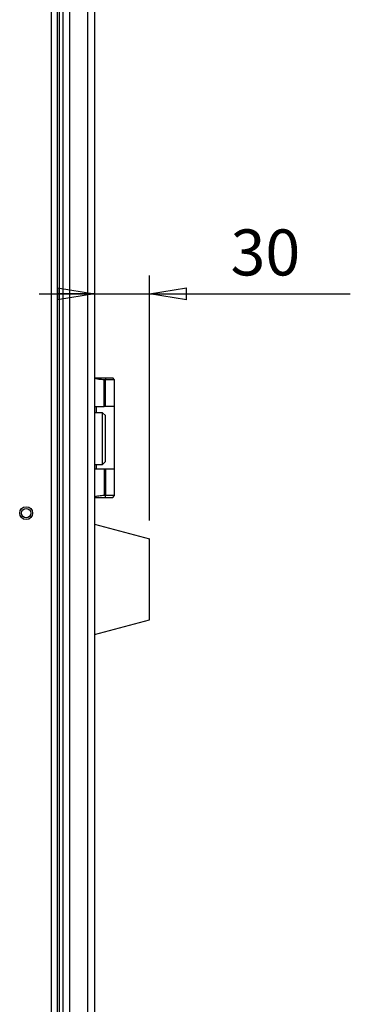
# Model space of a CAD drawing. Extents: x -641 to 1045, y -546 to 2236.
# Drawn here: x 729 to 908, y 299 to 834 of the extents above; entities that cross this region are included whole.
import ezdxf

# ---------------------------------------------------------------- set-up
doc = ezdxf.new("R2010")
doc.units = 0
doc.layers.get('0').update_dxf_attribs({"linetype": 'CONTINUOUS'})
doc.layers.add('3', color=7, linetype='CONTINUOUS')
doc.styles.get("Standard").update_dxf_attribs({"font": 'monotxt.shx'})
doc.dimstyles.new('DSTYLE2', dxfattribs={"dimtxt": 25, "dimasz": 20, "dimexe": 1, "dimexo": 1, "dimgap": 1, "dimtad": 1, "dimdec": 1, "dimrnd": 0.1, "dimzin": 15, "dimcen": 0.09, "dimazin": 3, "dimtp": 1, "dimtm": 1, "dimtfac": 1, "dimtdec": 4, "dimtofl": 0, "dimtmove": 0, "dimatfit": 3, "dimtolj": 1, "dimtzin": 0})

# ---------------------------------------------------------------- blocks, each defined once
blk = doc.blocks.new('_AH1')
at = {"color": 0, "linetype": 'CONTINUOUS'}
for p, q in [((-1, 0.166667), (0, 0)), ((-1, 0.166667), (-1, -0.166667)), ((0, 0), (-1, -0.166667)), ((0, 0), (-1, 0))]:
    blk.add_line(p, q, dxfattribs=at)
blk = doc.blocks.new('*D83423')
at = {"layer": '3', "color": 4, "linetype": 'CONTINUOUS'}
for p, q in [((769.06384, 1086.0821), (769.06384, 695.25929)), ((799.06384, 562.04365), (799.06384, 695.25929)), ((739.06384, 685.25929), (799.06384, 685.25929)), ((799.06384, 685.25929), (907.95897, 685.25929))]:
    blk.add_line(p, q, dxfattribs=at)
at = {"layer": '3', "color": 4, "xscale": 20, "yscale": 20, "zscale": 20}
blk.add_blockref('_AH1', (769.06384, 685.25929), dxfattribs=at)
at = {"layer": '3', "color": 4, "xscale": 20, "yscale": 20, "zscale": 20, "rotation": 180}
blk.add_blockref('_AH1', (799.06384, 685.25929), dxfattribs=at)
at = {"layer": '3', "color": 4, "linetype": 'CONTINUOUS'}
blk.add_text('30', height=25, rotation=360, dxfattribs=at).set_placement((842.95897, 695.26929))

msp = doc.modelspace()

# ---------------------------------------------------------------- linework, layer by layer
at = {"layer": '3', "color": 252, "linetype": 'CONTINUOUS'}
for p, q in [((745.564, 1920.568), (745.564, 82.082)), ((749.064, 82.082), (749.064, 1920.568))]:
    msp.add_line(p, q, dxfattribs=at)
at = {"layer": '3', "color": 211, "linetype": 'CONTINUOUS'}
for p, q in [((752.064, 83.582), (752.064, 1078.082)), ((755.564, 1078.082), (755.564, 83.582)), ((765.564, 83.582), (765.564, 1078.082)), ((769.064, 1076.082), (769.064, 85.582)), ((750.064, 151.582), (750.064, 1005.082))]:
    msp.add_line(p, q, dxfattribs=at)
at = {"layer": '3', "color": 1, "linetype": 'CONTINUOUS'}
for p, q in [((769.187, 639.582), (769.064, 639.582)), ((769.187, 639.582), (775.204, 639.582)), ((775.172, 638.582), (774.37, 638.582)), ((774.37, 624.082), (774.37, 638.582)), ((780.064, 638.582), (775.172, 638.582)), ((775.172, 624.082), (775.172, 638.582)), ((775.204, 639.582), (779.064, 639.582)), ((780.064, 638.582), (779.064, 639.582)), ((780.064, 624.082), (780.064, 638.582)), ((769.064, 624.082), (774.37, 624.082)), ((769.064, 590.082), (774.37, 590.082)), ((774.37, 590.082), (774.37, 575.582)), ((775.172, 590.082), (775.172, 575.582)), ((780.064, 575.582), (780.064, 590.082)), ((769.187, 574.582), (769.064, 574.582)), ((769.187, 574.582), (775.204, 574.582)), ((775.172, 575.582), (774.37, 575.582)), ((780.064, 575.582), (775.172, 575.582)), ((775.204, 574.582), (779.064, 574.582)), ((779.064, 574.582), (780.064, 575.582))]:
    msp.add_line(p, q, dxfattribs=at)
at = {"layer": '3', "color": 40, "linetype": 'CONTINUOUS'}
for p, q in [((770.064, 624.082), (770.064, 620.582)), ((780.064, 624.082), (774.37, 624.082)), ((780.064, 590.082), (780.064, 624.082)), ((773.564, 620.582), (769.064, 620.582)), ((773.564, 592.582), (773.564, 620.582)), ((775.064, 619.082), (773.564, 620.582)), ((775.064, 594.082), (775.064, 619.082)), ((773.564, 592.582), (775.064, 594.082)), ((769.064, 592.582), (773.564, 592.582)), ((770.064, 592.582), (770.064, 590.082)), ((774.37, 590.082), (780.064, 590.082))]:
    msp.add_line(p, q, dxfattribs=at)
at = {"layer": '3', "color": 94, "linetype": 'CONTINUOUS'}
for p, q in [((769.064, 560.082), (799.064, 552.044)), ((799.064, 508.121), (799.064, 552.044)), ((769.064, 500.082), (799.064, 508.12))]:
    msp.add_line(p, q, dxfattribs=at)
at = {"layer": '3', "color": 252, "linetype": 'CONTINUOUS'}
msp.add_circle((732.064, 566.082), 3.5, dxfattribs=at)
at = {"layer": '3', "color": 6, "linetype": 'CONTINUOUS'}
msp.add_circle((732.064, 566.082), 2.5, dxfattribs=at)
at = {"layer": '3', "color": 1, "linetype": 'CONTINUOUS'}
for points in [[(774.37, 638.582), (773.334, 638.582), (771.024, 638.76), (769.548, 639.214), (769.187, 639.582)], [(774.37, 575.582), (773.334, 575.582), (771.024, 575.404), (769.548, 574.95), (769.187, 574.582)]]:
    msp.add_open_spline(points, degree=3, knots=[0, 0, 0, 0, 0.0030982489, 0.0072039988, 0.0072039988, 0.0072039988, 0.0072039988], dxfattribs=at)
for points in [[(775.204, 639.582), (775.195, 639.249), (775.184, 638.916), (775.172, 638.582)], [(775.204, 574.582), (775.195, 574.916), (775.184, 575.248), (775.172, 575.582)]]:
    msp.add_open_spline(points, degree=3, dxfattribs=at)

# ---------------------------------------------------------------- dimensions: what is measured, and where the dimension line sits
at = {"layer": '3', "color": 4, "linetype": 'CONTINUOUS'}
dim = msp.add_linear_dim(base=(769.064, 685.259), p1=(799.064, 552.044), p2=(769.064, 1076.082), angle=180, dimstyle='DSTYLE2', override={"dimblk": '_AH1', "dimsah": 0}, dxfattribs=at)
dim.commit()
dim.dimension.update_dxf_attribs({"geometry": '*D83423', "text_midpoint": (867.959, 707.769), "dimtype": 128})

doc.saveas('drawing.dxf')
